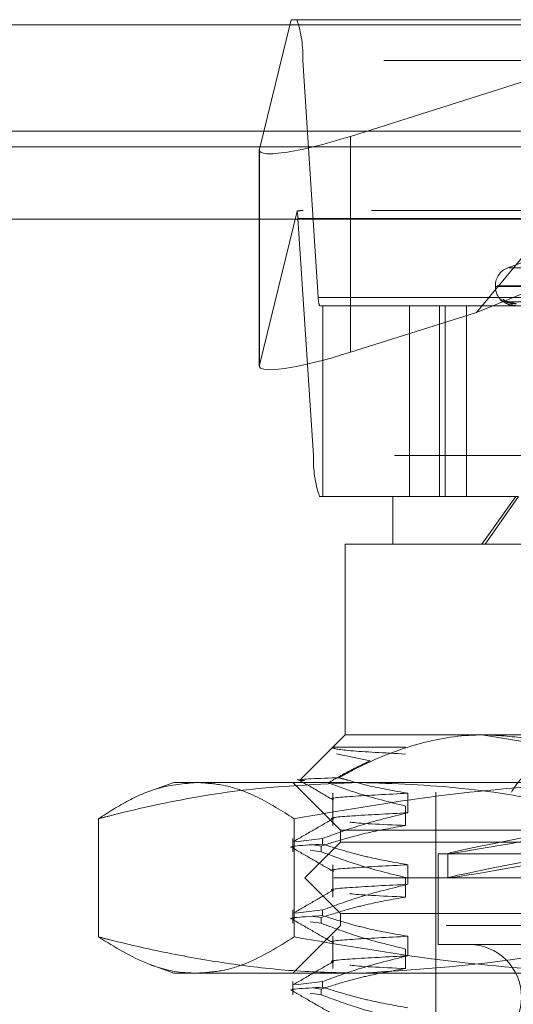
# Model space of a CAD drawing. Units: inches. Extents: x 0 to 23.4, y 0 to 16.5.
# Drawn here: x 7.2 to 7.3, y 12.7 to 12.8 of the extents above; entities that cross this region are included whole.
import ezdxf

# ---------------------------------------------------------------- set-up
doc = ezdxf.new("R2010")
doc.units = ezdxf.units.IN
doc.header["$MEASUREMENT"] = 0
doc.linetypes.add('HIDDEN', pattern=[0.07500000000000001, 0.05, -0.025])

msp = doc.modelspace()

# ---------------------------------------------------------------- linework, layer by layer
at = {"color": 7, "linetype": 'Continuous', "lineweight": 15}
for p, q in [((3.0021381004, 12.8348319689), (7.8270523861, 12.8348319689)), ((7.8270523861, 12.8223033975), (3.0021381004, 12.8223033975)), ((3.0021381004, 12.8204462547), (7.8270523861, 12.8204462547)), ((2.8612951608, 12.8119258672), (7.9609116935, 12.8119258672))]:
    msp.add_line(p, q, dxfattribs=at)
at = {"color": 7, "linetype": 'HIDDEN', "lineweight": 0}
for p, q in [((7.8270523861, 12.8348319689), (3.0021381004, 12.8348319689)), ((7.2776074171, 12.8354490393), (7.2738621394, 12.8201723574)), ((7.2782800847, 12.8354490393), (7.2776074171, 12.8354490393)), ((7.2782800847, 12.8354490393), (7.387845748, 12.8354490393)), ((7.284600273, 12.8216869686), (7.3281456007, 12.8354490393)), ((7.3281456007, 12.8354490393), (7.2994770088, 12.8009111262)), ((7.8270523861, 12.8329748261), (3.0021381004, 12.8329748261)), ((7.2808179455, 12.8026659887), (7.2789785863, 12.8306353835)), ((7.3885442496, 12.8306353835), (7.2789785863, 12.8306353835)), ((7.284600273, 12.8216869686), (7.284600273, 12.7962094808)), ((3.0021381004, 12.8204462547), (7.8270523861, 12.8204462547)), ((7.2738510494, 12.8200854331), (7.2738510494, 12.7946079453)), ((7.2738621394, 12.8201723574), (7.2738621394, 12.7946948697)), ((7.2738621394, 12.7946948697), (7.278320181, 12.8128788572)), ((7.3870972867, 12.8129518514), (7.279028546, 12.8129518514)), ((7.2994770088, 12.8009111262), (7.3288762601, 12.8129518514)), ((7.278419785, 12.8119891203), (7.2802591442, 12.7840197254)), ((7.278419785, 12.8119891203), (7.3879854484, 12.8119891203)), ((7.3089166857, 12.8082629746), (7.3031911209, 12.8061790395)), ((7.303297607, 12.8061790395), (7.3760521044, 12.8061790395)), ((7.3017108512, 12.8040649953), (7.3017108512, 12.8039529763)), ((7.3017144499, 12.8039529763), (7.3774392699, 12.8039529763)), ((7.3019104416, 12.8040649953), (7.3776352616, 12.8040649953)), ((7.2808179455, 12.8026659887), (7.3903836088, 12.8026659887)), ((7.3228239908, 12.8019051242), (7.3029727322, 12.8021809031)), ((7.3229714907, 12.8019052385), (7.3032179829, 12.8021811113)), ((7.2813526949, 12.8017032575), (7.2809576458, 12.8017032575)), ((7.2813526949, 12.7792060696), (7.2813526949, 12.8017032575)), ((7.2915749097, 12.8017032575), (7.2813526949, 12.8017032575)), ((7.2994770088, 12.8009111262), (7.284600273, 12.7962094808)), ((7.3871879581, 12.8017032575), (7.2915749097, 12.8017032575)), ((7.2915749097, 12.8017032575), (7.2915749097, 12.7792060696)), ((7.2951079712, 12.7792060696), (7.2951079712, 12.8017032575)), ((7.2958063738, 12.7792060696), (7.2958063738, 12.8017032575)), ((7.2982954703, 12.7792060696), (7.2982954703, 12.8017032575)), ((7.3898248075, 12.7840197254), (7.2802591442, 12.7840197254)), ((7.2809576458, 12.7792060696), (7.2813526949, 12.7792060696)), ((7.2896186128, 12.7792060696), (7.2813526949, 12.7792060696)), ((7.2896186128, 12.7792060696), (7.304447836, 12.7792060696)), ((7.2896186128, 12.7792060696), (7.2896186128, 12.7735817727)), ((7.3041124523, 12.7792060696), (7.3001166766, 12.7735817727)), ((7.3004897439, 12.7735817727), (7.304447836, 12.7792060696)), ((7.3004897439, 12.7735817727), (7.2839943158, 12.7735817727)), ((7.2839943158, 12.7735817727), (7.2839943158, 12.7510845848)), ((7.3953553957, 12.7735817727), (7.3004897439, 12.7735817727)), ((7.2839943158, 12.7510845848), (7.2825425442, 12.7496328132)), ((7.2839943158, 12.7510845848), (7.3004897439, 12.7510845848)), ((7.3001166766, 12.7510845848), (7.3091229702, 12.7496328132)), ((7.3004897439, 12.7510845848), (7.3792330348, 12.7510845848)), ((7.2825317637, 12.7496220327), (7.2787622925, 12.7458525615)), ((7.2825751847, 12.7496328132), (7.2825425442, 12.7496328132)), ((7.2826304059, 12.7495233905), (7.2825751847, 12.7496328132)), ((7.2825751847, 12.7496328132), (7.2911103831, 12.7496328132)), ((7.2869391876, 12.7480204472), (7.2829680846, 12.7488542681)), ((7.2637468467, 12.7454602879), (7.2609410613, 12.7444390655)), ((7.2637468467, 12.7454602879), (7.2664279577, 12.7454602879)), ((7.2664279577, 12.7454602879), (7.3203709292, 12.7454602879)), ((7.2778075891, 12.7454602879), (7.2834318861, 12.7398359909)), ((7.2825425442, 12.7441881882), (7.2825425442, 12.7403807215)), ((7.2913977047, 12.7418842455), (7.2913977047, 12.7441881882)), ((7.29468048, 12.7443354285), (7.29468048, 12.6582836849)), ((7.2911103831, 12.7426846642), (7.2911103831, 12.7403807215)), ((7.2548816094, 12.7411850557), (7.2548816094, 12.7272383322)), ((7.277974306, 12.7411850557), (7.277974306, 12.7272383322)), ((7.2834318861, 12.7398359909), (7.3959178254, 12.7398359909)), ((7.2834318861, 12.7398359909), (7.2834318861, 12.7384299167)), ((7.2778075891, 12.738852584), (7.2778075891, 12.7372924037)), ((7.2813308433, 12.738852584), (7.2781225069, 12.7384670386)), ((7.2834318861, 12.7384299167), (7.2792136634, 12.7342116939)), ((7.2802189851, 12.7380878681), (7.2811384608, 12.7379574513)), ((7.2813308433, 12.738852584), (7.2813308433, 12.7381875364)), ((7.3796326124, 12.7384299167), (7.2834318861, 12.7384299167)), ((7.2811384608, 12.7372924037), (7.2798497925, 12.7374751861)), ((7.2811384608, 12.7372924037), (7.2811384608, 12.7379574513)), ((7.2949616949, 12.7370238424), (7.3843880166, 12.7370238424)), ((7.2949616949, 12.7370238424), (7.2949616949, 12.7263376782)), ((7.2960865543, 12.7370714482), (7.2960865543, 12.7342116922)), ((7.2825425442, 12.7357517428), (7.2825425442, 12.731944276)), ((7.2913977047, 12.7334478001), (7.2913977047, 12.7357517428)), ((7.3826294442, 12.7342116939), (7.2792136634, 12.7342116939)), ((7.2792136634, 12.7342116939), (7.2834318861, 12.7299934712)), ((7.2911103831, 12.7342482188), (7.2911103831, 12.731944276)), ((7.2778075891, 12.7304161386), (7.2778075891, 12.7288559583)), ((7.2813308433, 12.7304161386), (7.2781225069, 12.7300305932)), ((7.2813308433, 12.7304161386), (7.2813308433, 12.729751091)), ((7.3796326124, 12.7299934712), (7.2834318861, 12.7299934712)), ((7.2834318861, 12.7299934712), (7.2834318861, 12.728587397)), ((7.2811384608, 12.7288559583), (7.2798497925, 12.7290387406)), ((7.2802189851, 12.7296514227), (7.2811384608, 12.7295210059)), ((7.2811384608, 12.7288559583), (7.2811384608, 12.7295210059)), ((7.2834318861, 12.728587397), (7.2778075891, 12.7229631)), ((7.3959178254, 12.728587397), (7.2834318861, 12.728587397)), ((7.2825425442, 12.7273152973), (7.2825425442, 12.7235078306)), ((7.2913977047, 12.7250113546), (7.2913977047, 12.7273152973)), ((7.2911103831, 12.7258117733), (7.2911103831, 12.7235078306)), ((7.2949616949, 12.7263376782), (7.3843880166, 12.7263376782)), ((7.2609539876, 12.7239796176), (7.2637468467, 12.7229631)), ((7.2664279577, 12.7229631), (7.2637468467, 12.7229631)), ((7.3203709292, 12.7229631), (7.2664279577, 12.7229631)), ((7.2778075891, 12.7219796932), (7.2778075891, 12.7204195128)), ((7.2813308433, 12.7219796932), (7.2781225069, 12.7215941477)), ((7.2813308433, 12.7219796932), (7.2813308433, 12.7213146455)), ((7.2802189851, 12.7212149772), (7.2811384608, 12.7210845604)), ((7.2811384608, 12.7204195128), (7.2811384608, 12.7210845604)), ((7.2811384608, 12.7204195128), (7.2798497925, 12.7206022952))]:
    msp.add_line(p, q, dxfattribs=at)
for centre, radius, start, end in [((7.2659344868, 12.831200083), 0.0130563171244272, 357.5211238577, 18.9918095961), ((7.272422963, 12.8117682334), 0.0060008887595041, 2.10947869, 10.6655955425), ((7.30396057, 12.8040649953), 0.0022497187851522, 110, 180), ((7.30396057, 12.8039529763), 0.0022497187851522, 180, 231.0134704351), ((7.2834267654, 12.8025530488), 0.0026112634249337, 177.5211238581, 198.9918095961), ((7.3029453257, 12.8030345603), 0.0008427921402407, 221.1693818558, 269.6658738435), ((7.3032347767, 12.802995115), 0.0008037160801687, 219.8824093005, 247.8480723431), ((7.2933032437, 12.783455026), 0.0130563171243644, 177.5211238577, 198.9918095962), ((7.2986174879, 12.7201509515), 0.006186726659168, 270, 90)]:
    msp.add_arc(centre, radius, start, end, dxfattribs=at)
for centre, major_axis, ratio, start_param, end_param in [((7.2850996434, 12.8237238595), (0.01123455626644443, 0.00372764041916085), 0.1507099472, 3.047219894827564, 4.618016221625584), ((7.2612323974, 12.8073275545), (0.01804085920232712, 0.005560245999483015), 0.0469153259, 0.1510625207791548, 0.3123482988814145), ((7.2850996434, 12.7982463718), (0.01123455626644443, 0.00372764041915552), 0.1507099472, 3.047219894832415, 4.618016221625672), ((7.3396748557, 12.7451179169), (0.04358825471734562, 0.008046983809416375), 0.00793294, 1.772369321536027, 4.596704171563815), ((7.3396748557, 12.742258161), (0.04358825471734651, 0.008046983809418151), 0.00793294, 1.736173257666323, 4.63290023543277)]:
    msp.add_ellipse(centre, major_axis=major_axis, ratio=ratio, start_param=start_param, end_param=end_param, dxfattribs=at)
for points, knots in [([(7.302310899720633, 12.80247976091138), (7.302311234013853, 12.8024860340012), (7.302311611361811, 12.80249311502316), (7.302359271118017, 12.80245369803796), (7.30240976133449, 12.80240689066219), (7.302536669204731, 12.80229531033275), (7.302734468887236, 12.80213257598847), (7.303109111451773, 12.80191783878798), (7.303437722477127, 12.80177741958904), (7.303635151952803, 12.8017572722519), (7.303664350708647, 12.80175429256928)], [0, 0, 0, 0, 0.143084618842907, 0.1615129637448775, 0.3038761640559683, 0.3375142185354071, 0.5236806967933044, 0.7318381594230058, 0.9603403084430588, 0.9999999999999999, 0.9999999999999999, 0.9999999999999999, 0.9999999999999999]), ([(7.302550722440359, 12.80221152283702), (7.302523222516095, 12.80223038865557), (7.302393051739929, 12.80231968992853), (7.30234712441927, 12.80240917806796), (7.302310899720633, 12.80247976091138)], [0, 0, 0, 0, 0.2112603540861272, 1, 1, 1, 1]), ([(7.302939118855273, 12.80219937381023), (7.302925505006284, 12.80219812862541), (7.302849570731849, 12.80219118332978), (7.302724384951019, 12.80222208681747), (7.302589381389071, 12.80227318097074), (7.302508519938304, 12.80232099524328), (7.302471002118483, 12.80234761550956), (7.302460447300015, 12.80235604401372), (7.302468335806135, 12.80234973980572), (7.302500882869835, 12.802322775628), (7.302585446156456, 12.80225262085477), (7.302777000993665, 12.80210853079842), (7.303131313603565, 12.80189227314378), (7.303468925441112, 12.80179937062626), (7.303663294756598, 12.80174588494617)], [0, 0, 0, 0, 0.0176636501187284, 0.0985229421010515, 0.1641455246061697, 0.2097303167999148, 0.2404557000497922, 0.2697017367989195, 0.2988093822057056, 0.3455013761178264, 0.4257694552029497, 0.549623603974595, 0.7407100638327494, 1, 1, 1, 1]), ([(7.303215293661025, 12.80220028785146), (7.303171901903617, 12.80220058888456), (7.30307488866269, 12.80220126192013), (7.302974240542165, 12.80223224179674), (7.302936261170294, 12.80224928008397), (7.302932340924678, 12.80225103878264)], [0, 0, 0, 0, 0.4205233301439449, 0.9401861915560625, 1, 1, 1, 1]), ([(7.302972701601129, 12.80217949992906), (7.302958178881434, 12.80218640469545), (7.302933024842728, 12.80219836407804), (7.302938216579884, 12.80219373775887), (7.302940410860275, 12.8021917824516)], [0, 0, 0, 0, 0.5773514092389478, 1, 1, 1, 1]), ([(7.322816498910507, 12.80190647924645), (7.322255176859261, 12.80191429883214), (7.319448562701901, 12.80195339681494), (7.312822289202924, 12.80204737041182), (7.306759284931788, 12.8021359740946), (7.302940410860327, 12.8021917824516)], [0, 0, 0, 0, 0.0846963374235044, 0.4234822757477993, 1, 1, 1, 1]), ([(7.304050350028566, 12.80194128558702), (7.303841908072019, 12.80195514433657), (7.30355810714255, 12.80197401350317), (7.303225284723881, 12.80207237733092), (7.303070281668921, 12.80213299468855), (7.30298719901354, 12.80217295519528), (7.302974030451188, 12.80217890003098), (7.302972701601129, 12.80217949992906)], [0, 0, 0, 0, 0.5020404743172203, 0.6835454608247042, 0.8666108820155426, 0.98653959842682, 0.9999999999999999, 0.9999999999999999, 0.9999999999999999, 0.9999999999999999]), ([(7.304208014072366, 12.80194128558702), (7.304002315789115, 12.80195514729259), (7.303722250465682, 12.80197402048392), (7.303415051724294, 12.80207236857212), (7.303283566629958, 12.80213302393974), (7.303221163406652, 12.80217303018641), (7.303218291090169, 12.80217899423788), (7.303217983126559, 12.80217963369069)], [0, 0, 0, 0, 0.5015678330254446, 0.6829019433672315, 0.8657950193281558, 0.9856108299813167, 1, 1, 1, 1]), ([(7.322994345563693, 12.80190647924645), (7.32243665620561, 12.80191429883214), (7.319648205539314, 12.80195339681494), (7.31306119543642, 12.80204737041182), (7.307028425540801, 12.8021359740946), (7.303228595043706, 12.8021917824516)], [0, 0, 0, 0, 0.0846963374235248, 0.4234822757478043, 1, 1, 1, 1]), ([(7.303979905225432, 12.8021917824516), (7.303849145619497, 12.80210402127728), (7.303629759461188, 12.80195677712842), (7.303669328989342, 12.80179719279871), (7.303888396387148, 12.80172517137803), (7.303999269516197, 12.80171113900727), (7.304060728204292, 12.80170709036165), (7.304098357404238, 12.80170665891579), (7.304115024550588, 12.80170646781496)], [0, 0, 0, 0, 0.5273188798740663, 0.884726306975901, 0.9590362595962121, 0.9800473728110018, 0.9911623590749297, 1, 1, 1, 1]), ([(7.303663294756598, 12.80174588494617), (7.303663481735018, 12.8017458232072), (7.303799295418612, 12.80170097847763), (7.30394946301663, 12.80171400973424), (7.3040994238748, 12.80172702305035)], [0, 0, 0, 0, 0.00137672740944, 1, 1, 1, 1]), ([(7.300489743861634, 12.75108458482685), (7.299855333264955, 12.75107125572437), (7.296911774406727, 12.75100941092247), (7.29162417596512, 12.74995090861414), (7.286556018568919, 12.7478396841177), (7.283798262671906, 12.74632728689953), (7.283246215211785, 12.74602453528766)], [0, 0, 0, 0, 0.1074672354130327, 0.4986299636640276, 0.8996357670960625, 1, 1, 1, 1]), ([(7.316466896875781, 12.74671456895018), (7.31452696224507, 12.74764331262345), (7.310986026392142, 12.74933853560614), (7.30560991205892, 12.75080397273586), (7.30220464185705, 12.75099059941586), (7.300489743861634, 12.75108458482685)], [0, 0, 0, 0, 0.3755802943154763, 0.6855415170906343, 1, 1, 1, 1]), ([(7.282575184698351, 12.7496328131733), (7.282563327140655, 12.74962178851552), (7.282415287065502, 12.74948414708809), (7.283746706647228, 12.74920533363434), (7.288657645964286, 12.74894645980454), (7.291110383087237, 12.74881716693172)], [0, 0, 0, 0, 0.0417637528814926, 0.5214150564434046, 1, 1, 1, 1]), ([(7.281979101280508, 12.74540911719593), (7.282875249194714, 12.745928463873), (7.284508853665005, 12.74687519045666), (7.286183295760849, 12.74766424500042), (7.286939187608492, 12.74802044716378)], [0, 0, 0, 0, 0.5485709242994506, 1, 1, 1, 1]), ([(7.303597078197995, 12.74433542847139), (7.304025749785979, 12.74497967705236), (7.30488325350654, 12.74626841549603), (7.306705002921102, 12.74718360765613), (7.308710470616659, 12.74717811917074), (7.310773077800842, 12.74626636459844), (7.311883967870846, 12.74498539921217), (7.312447641213979, 12.74433542847139)], [0, 0, 0, 0, 0.2008159899835, 0.4017071888719184, 0.6004611988213503, 0.7972712351535277, 1, 1, 1, 1]), ([(7.254881609373513, 12.74118505568662), (7.256070135239122, 12.74194784856651), (7.258450107169548, 12.74347530850272), (7.262302721798492, 12.7450919533037), (7.264969579020133, 12.74533007197231), (7.266427957706113, 12.74546028786397)], [0, 0, 0, 0, 0.3113120398227427, 0.6233889710096239, 1, 1, 1, 1]), ([(7.285731884222423, 12.74546028786397), (7.280805069110391, 12.74525286014991), (7.270910556031025, 12.74483628348058), (7.260658357052737, 12.74266142263723), (7.255326206560245, 12.74129868166256), (7.254881609373513, 12.74118505568662)], [0, 0, 0, 0, 0.4761863843725331, 0.9563241772324207, 1, 1, 1, 1]), ([(7.266427957706113, 12.74546028786397), (7.267390494029524, 12.74540132622883), (7.269804457269759, 12.74525345521726), (7.273665979299576, 12.74391161106704), (7.276536079099075, 12.74209524788836), (7.277974306038713, 12.74118505568662)], [0, 0, 0, 0, 0.2485997764217432, 0.6234681302061799, 1, 1, 1, 1]), ([(7.277974306038712, 12.74118505568662), (7.283214675550354, 12.74208879333076), (7.293715265545156, 12.74389969205516), (7.30789349256834, 12.74525003435574), (7.316798304691522, 12.74540008664943), (7.320370929220228, 12.74546028786397)], [0, 0, 0, 0, 0.3736449977978264, 0.748705395061707, 1, 1, 1, 1]), ([(7.283246215211785, 12.74602453528766), (7.283130373721855, 12.74602040365836), (7.28047222921077, 12.74592559766329), (7.277753225419905, 12.74581977650537), (7.278988543115681, 12.74570067622152), (7.279201372561556, 12.74568015676527)], [0, 0, 0, 0, 0.0363444669608412, 0.8339744716585538, 1, 1, 1, 1]), ([(7.278340656156398, 12.74585417156404), (7.279049429648176, 12.74544464937238), (7.280466945866873, 12.7446256227647), (7.281884429055561, 12.7438065418821), (7.282593155267834, 12.74339701032921)], [0, 0, 0, 0, 0.5000108516786325, 1, 1, 1, 1]), ([(7.281979101280508, 12.74540911719593), (7.283137876799413, 12.74498972036413), (7.286153719363221, 12.74389819332042), (7.289221397328489, 12.74314714045134), (7.291110383087239, 12.74268466421042)], [0, 0, 0, 0, 0.3842294464609419, 1, 1, 1, 1]), ([(7.291397704669004, 12.74418818822789), (7.289815006920713, 12.74446540201096), (7.287441275441909, 12.7448811674873), (7.284734243538177, 12.74559072903233), (7.283600073213241, 12.74592137474171), (7.283246215211785, 12.74602453528766)], [0, 0, 0, 0, 0.5792226418975432, 0.8687186291841867, 1, 1, 1, 1]), ([(7.316582159071338, 12.74118505568662), (7.314305109975155, 12.74174241708137), (7.308080090529304, 12.74326613720076), (7.297795223378778, 12.74504052982424), (7.289760033511338, 12.74532012368328), (7.285731884222423, 12.74546028786397)], [0, 0, 0, 0, 0.2233761626148277, 0.6106679730129174, 1, 1, 1, 1]), ([(7.291397704669006, 12.74418818822789), (7.28902124329946, 12.74406484706834), (7.284285579582534, 12.74381906051292), (7.2818562242937, 12.74359123155848), (7.282590478443437, 12.74345862262682), (7.282614238406613, 12.74345433149229)], [0, 0, 0, 0, 0.4935989826849743, 0.983613208684115, 0.9999999999999999, 0.9999999999999999, 0.9999999999999999, 0.9999999999999999]), ([(7.281330843291354, 12.73885258404204), (7.28273777517322, 12.73936806127909), (7.286061255886948, 12.74058573121589), (7.289445890353729, 12.74140931191489), (7.291397704669004, 12.74188424550488)], [0, 0, 0, 0, 0.4233308398793692, 1, 1, 1, 1]), ([(7.291397704669006, 12.74188424550488), (7.28902124329946, 12.74176090434533), (7.284285579582533, 12.74151511778992), (7.281856224293704, 12.74128728883546), (7.282590478443437, 12.74115467990381), (7.282614238406613, 12.74115038876928)], [0, 0, 0, 0, 0.4935989826849763, 0.9836132086841153, 1, 1, 1, 1]), ([(7.282591228706399, 12.741206433848), (7.281801481153469, 12.74075010199401), (7.280221948788993, 12.73983741675726), (7.27864237873458, 12.73892479458738), (7.277852575077622, 12.7384684727388)], [0, 0, 0, 0, 0.4999882058082568, 1, 1, 1, 1]), ([(7.291110383087239, 12.7403807214874), (7.289543281493918, 12.74010301859785), (7.287192927458751, 12.73968651713437), (7.283873635069698, 12.73881801927734), (7.282120811728966, 12.73826652843476), (7.281138460764627, 12.7379574513313)], [0, 0, 0, 0, 0.467931262668709, 0.7018078062599337, 1, 1, 1, 1]), ([(7.284549650876862, 12.74079096378403), (7.28458423071354, 12.74078419821809), (7.285286233708957, 12.74064685090788), (7.288271842167582, 12.74051042613625), (7.291110383087238, 12.7403807214874)], [0, 0, 0, 0, 0.0492588164207836, 1, 1, 1, 1]), ([(7.277900795988883, 12.73775162825365), (7.277869763049856, 12.73775591309362), (7.276728343114489, 12.73791351343443), (7.279061307535385, 12.73805241312795), (7.281330843291354, 12.73818753641493)], [0, 0, 0, 0, 0.027188012110515, 1, 1, 1, 1]), ([(7.291397704669003, 12.73575174278357), (7.289815082249694, 12.73602948377541), (7.287441463749364, 12.73644603995993), (7.284090695223006, 12.73732024683811), (7.282321881808079, 12.73787610036797), (7.281330843291355, 12.73818753641493)], [0, 0, 0, 0, 0.468023310199439, 0.7019417734271564, 1, 1, 1, 1]), ([(7.277854373612183, 12.73769869039481), (7.278644199571234, 12.73724234188777), (7.280223813725971, 12.73632966669275), (7.281803387341342, 12.73541692488062), (7.28259315526783, 12.73496056488489)], [0, 0, 0, 0, 0.5000119533509875, 0.9999999999999999, 0.9999999999999999, 0.9999999999999999, 0.9999999999999999]), ([(7.281138460764627, 12.73729240370418), (7.282530014166242, 12.73677402193886), (7.28582134930929, 12.73554793308037), (7.289174766913537, 12.73472387238328), (7.291110383087235, 12.7342482187661)], [0, 0, 0, 0, 0.4227929825238618, 1, 1, 1, 1]), ([(7.291397704669003, 12.73575174278357), (7.289021243299455, 12.73562840162402), (7.284285579582527, 12.7353826150686), (7.281856224293705, 12.73515478611416), (7.282590478443433, 12.7350221771825), (7.282614238406611, 12.73501788604797)], [0, 0, 0, 0, 0.4935989826849806, 0.9836132086840972, 1, 1, 1, 1]), ([(7.281330843291355, 12.73041613859773), (7.28273777517322, 12.73093161583477), (7.286061255886947, 12.73214928577157), (7.289445890353729, 12.73297286647057), (7.291397704669003, 12.73344780006056)], [0, 0, 0, 0, 0.4233308398793798, 1, 1, 1, 1]), ([(7.291397704669004, 12.73344780006056), (7.289021243299457, 12.733324458901), (7.284285579582528, 12.7330786723456), (7.281856224293707, 12.73285084339114), (7.282590478443435, 12.73271823445949), (7.282614238406611, 12.73271394332496)], [0, 0, 0, 0, 0.4935989826849621, 0.9836132086840871, 0.9999999999999999, 0.9999999999999999, 0.9999999999999999, 0.9999999999999999]), ([(7.282591228706397, 12.73276998840368), (7.281801481153466, 12.73231365654969), (7.280221948788992, 12.73140097131294), (7.27864237873458, 12.73048834914306), (7.277852575077621, 12.73003202729448)], [0, 0, 0, 0, 0.4999882058082564, 1, 1, 1, 1]), ([(7.284549650876859, 12.73235451833971), (7.284584230713538, 12.73234775277377), (7.285286233708956, 12.73221040546355), (7.28827184216758, 12.73207398069193), (7.291110383087235, 12.73194427604309)], [0, 0, 0, 0, 0.049258816421035, 1, 1, 1, 1]), ([(7.291110383087238, 12.73194427604309), (7.289543281493918, 12.73166657315353), (7.287192927458752, 12.73125007169005), (7.283873635069697, 12.73038157383302), (7.282120811728965, 12.72983008299044), (7.281138460764627, 12.72952100588698)], [0, 0, 0, 0, 0.4679312626686767, 0.7018078062599303, 1, 1, 1, 1]), ([(7.277900795988883, 12.72931518280932), (7.277869763049856, 12.7293194676493), (7.276728343114483, 12.72947706799011), (7.279061307535383, 12.72961596768363), (7.281330843291355, 12.72975109097061)], [0, 0, 0, 0, 0.0271880121104403, 1, 1, 1, 1]), ([(7.277854373612183, 12.72926224495049), (7.278644199571235, 12.72880589644345), (7.280223813725972, 12.72789322124842), (7.281803387341343, 12.72698047943631), (7.282593155267831, 12.72652411944057)], [0, 0, 0, 0, 0.5000119533509637, 1, 1, 1, 1]), ([(7.281138460764627, 12.72885595825986), (7.282530014166242, 12.72833757649454), (7.28582134930929, 12.72711148763605), (7.289174766913537, 12.72628742693896), (7.291110383087235, 12.72581177332178)], [0, 0, 0, 0, 0.4227929825238618, 1, 1, 1, 1]), ([(7.291397704669003, 12.72731529733925), (7.289815082249694, 12.72759303833109), (7.287441463749364, 12.72800959451562), (7.284090695223007, 12.72888380139379), (7.282321881808079, 12.72943965492365), (7.281330843291355, 12.72975109097061)], [0, 0, 0, 0, 0.4680233101994808, 0.7019417734272191, 1, 1, 1, 1]), ([(7.266427957706112, 12.72296310001245), (7.265946843699243, 12.72297853445411), (7.264017395814552, 12.72304043236267), (7.260147629268753, 12.72398979214996), (7.256799426903541, 12.7260552551868), (7.254881609373512, 12.7272383321898)], [0, 0, 0, 0, 0.1242761241672252, 0.4983939387930175, 1, 1, 1, 1]), ([(7.254881609373512, 12.7272383321898), (7.255326208555757, 12.72712455795288), (7.258194631527433, 12.72639052008733), (7.263510169098779, 12.72518894614341), (7.270867804262602, 12.72393962103716), (7.278280957659693, 12.72311928746775), (7.283246315514394, 12.72301520288156), (7.285731884222423, 12.72296310001245)], [0, 0, 0, 0, 0.0436657603239772, 0.281718624303664, 0.5201054503100474, 0.759773432093311, 1, 1, 1, 1]), ([(7.277974306038712, 12.7272383321898), (7.276070130279576, 12.72606213492482), (7.27320755173671, 12.72429393835118), (7.269344456763357, 12.72313987694706), (7.267400941486219, 12.72302207520383), (7.266427957706112, 12.72296310001245)], [0, 0, 0, 0, 0.4980316689857445, 0.7486991484197209, 1, 1, 1, 1]), ([(7.320370929220227, 12.72296310001245), (7.316836626544895, 12.72302206164759), (7.307972881322399, 12.72316993265916), (7.293793896790739, 12.72451177680938), (7.28325528006209, 12.72632813998805), (7.277974306038712, 12.7272383321898)], [0, 0, 0, 0, 0.248599776421791, 0.6234681302062549, 1, 1, 1, 1]), ([(7.291397704669003, 12.72731529733925), (7.289021243299457, 12.7271919561797), (7.28428557958253, 12.72694616962429), (7.281856224293697, 12.72671834066984), (7.282590478443435, 12.72658573173818), (7.282614238406611, 12.72658144060365)], [0, 0, 0, 0, 0.4935989826849813, 0.9836132086841163, 1, 1, 1, 1]), ([(7.285731884222423, 12.72296310001245), (7.293768419003976, 12.72346961082097), (7.304118075068557, 12.72412190845965), (7.314305333285902, 12.72666905217648), (7.31658215907134, 12.7272383321898)], [0, 0, 0, 0, 0.7765025940384434, 1, 1, 1, 1]), ([(7.282591228706397, 12.72433354295936), (7.281801481153466, 12.72387721110537), (7.280221948788992, 12.72296452586862), (7.27864237873458, 12.72205190369874), (7.277852575077622, 12.72159558185016)], [0, 0, 0, 0, 0.4999882058082419, 1, 1, 1, 1]), ([(7.281330843291355, 12.7219796931534), (7.28273777517322, 12.72249517039045), (7.286061255886948, 12.72371284032725), (7.289445890353729, 12.72453642102625), (7.291397704669003, 12.72501135461624)], [0, 0, 0, 0, 0.423330839879469, 1, 1, 1, 1]), ([(7.291397704669004, 12.72501135461624), (7.289021243299457, 12.72488801345669), (7.28428557958253, 12.72464222690128), (7.281856224293697, 12.72441439794683), (7.282590478443435, 12.72428178901517), (7.282614238406611, 12.72427749788064)], [0, 0, 0, 0, 0.4935989826849834, 0.9836132086841164, 1, 1, 1, 1]), ([(7.291110383087237, 12.72350783059877), (7.289543281493916, 12.72323012770921), (7.28719292745875, 12.72281362624573), (7.283873635069699, 12.7219451283887), (7.282120811728966, 12.72139363754612), (7.281138460764627, 12.72108456044266)], [0, 0, 0, 0, 0.4679312626688422, 0.7018078062599798, 1, 1, 1, 1]), ([(7.284549650876859, 12.72391807289539), (7.284584230713538, 12.72391130732945), (7.285286233708957, 12.72377396001923), (7.28827184216758, 12.72363753524761), (7.291110383087235, 12.72350783059877)], [0, 0, 0, 0, 0.0492588164210532, 1, 1, 1, 1]), ([(7.277900795988883, 12.72087873736501), (7.277869763049856, 12.72088302220498), (7.276728343114486, 12.72104062254578), (7.279061307535385, 12.72117952223931), (7.281330843291355, 12.72131464552629)], [0, 0, 0, 0, 0.0271880121103931, 1, 1, 1, 1]), ([(7.277854373612183, 12.72082579950617), (7.278644199571235, 12.72036945099913), (7.280223813725972, 12.7194567758041), (7.281803387341343, 12.71854403399198), (7.282593155267831, 12.71808767399625)], [0, 0, 0, 0, 0.5000119533509249, 1, 1, 1, 1]), ([(7.291397704669004, 12.71887885189493), (7.289815082249694, 12.71915659288677), (7.287441463749363, 12.7195731490713), (7.284090695223007, 12.72044735594947), (7.282321881808079, 12.72100320947933), (7.281330843291355, 12.72131464552629)], [0, 0, 0, 0, 0.4680233101994373, 0.7019417734270479, 1, 1, 1, 1]), ([(7.281138460764627, 12.72041951281554), (7.282530014166242, 12.71990113105023), (7.285821349309291, 12.71867504219173), (7.289174766913538, 12.71785098149464), (7.291110383087238, 12.71737532787746)], [0, 0, 0, 0, 0.422792982523796, 1, 1, 1, 1])]:
    msp.add_open_spline(points, degree=3, knots=knots, dxfattribs=at)

doc.saveas('drawing.dxf')
